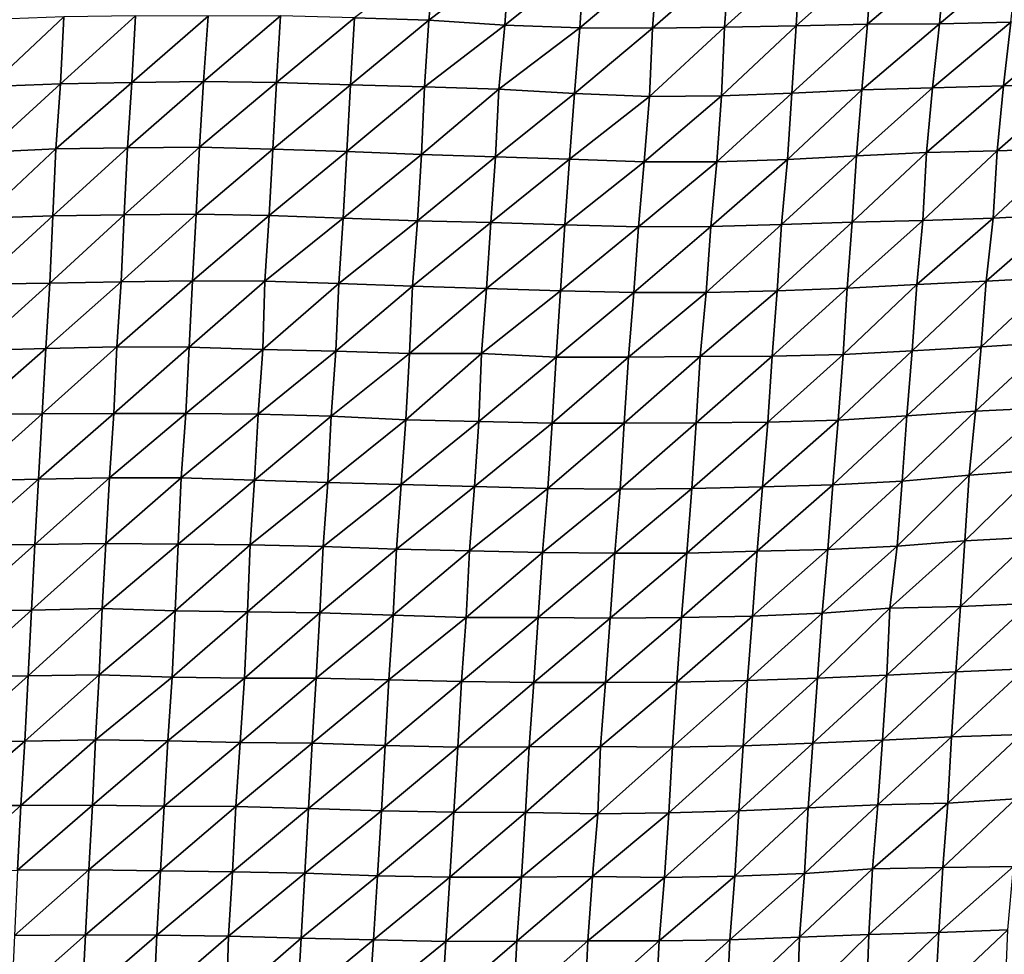
# Model space of a CAD drawing. Units: metres. Extents: x -244 to 248, y -201 to 199.
# Drawn here: x 83 to 111, y -155 to -128 of the extents above; entities that cross this region are included whole.
import ezdxf

# ---------------------------------------------------------------- set-up
doc = ezdxf.new("R2010")
doc.units = ezdxf.units.M

msp = doc.modelspace()

# ---------------------------------------------------------------- linework, layer by layer
at = {"layer": '1'}
for points in [[(94.6427, -125.6811, -1729.9252), (92.3062, -127.4537, -1725.4287), (94.4591, -127.528, -1726.5956)], [(94.6427, -125.6811, -1729.9252), (94.4591, -127.528, -1726.5956), (96.8003, -125.7519, -1731.0614)], [(96.8003, -125.7519, -1731.0614), (94.4591, -127.528, -1726.5956), (96.6615, -127.6644, -1728.6405)], [(96.8003, -125.7519, -1731.0614), (96.6615, -127.6644, -1728.6405), (98.9529, -125.8133, -1732.0665)], [(98.9529, -125.8133, -1732.0665), (96.6615, -127.6644, -1728.6405), (98.8266, -127.7468, -1729.9294)], [(98.9529, -125.8133, -1732.0665), (98.8266, -127.7468, -1729.9294), (101.08, -125.8403, -1732.5836)], [(101.08, -125.8403, -1732.5836), (98.8266, -127.7468, -1729.9294), (100.9381, -127.7581, -1730.2178)], [(101.08, -125.8403, -1732.5836), (100.9381, -127.7581, -1730.2178), (103.1583, -125.8067, -1732.2347)], [(103.1583, -125.8067, -1732.2347), (100.9381, -127.7581, -1730.2178), (103.0153, -127.7261, -1729.9012)], [(103.1583, -125.8067, -1732.2347), (103.0153, -127.7261, -1729.9012), (105.2076, -125.7397, -1731.4116)], [(105.2076, -125.7397, -1731.4116), (103.0153, -127.7261, -1729.9012), (105.0885, -127.6908, -1729.54)], [(105.2076, -125.7397, -1731.4116), (105.0885, -127.6908, -1729.54), (107.2905, -125.7149, -1731.1958)], [(107.2905, -125.7149, -1731.1958), (105.0885, -127.6908, -1729.54), (107.1502, -127.643, -1729.007)], [(107.2905, -125.7149, -1731.1958), (107.1502, -127.643, -1729.007), (109.4022, -125.724, -1731.4701)], [(109.4022, -125.724, -1731.4701), (107.1502, -127.643, -1729.007), (109.2357, -127.6249, -1728.897)], [(109.4022, -125.724, -1731.4701), (109.2357, -127.6249, -1728.897), (111.5041, -125.7218, -1731.5856)], [(111.5041, -125.7218, -1731.5856), (109.2357, -127.6249, -1728.897), (111.3002, -127.5835, -1728.46)], [(81.8497, -127.5049, -1725.6011), (81.7516, -129.4398, -1723.6093), (83.8991, -127.4299, -1724.6483)], [(83.8991, -127.4299, -1724.6483), (81.7516, -129.4398, -1723.6093), (83.8023, -129.3696, -1722.7389)], [(83.8991, -127.4299, -1724.6483), (83.8023, -129.3696, -1722.7389), (85.9748, -127.3977, -1724.3005)], [(85.9748, -127.3977, -1724.3005), (83.8023, -129.3696, -1722.7389), (85.8707, -129.3293, -1722.2889)], [(85.9748, -127.3977, -1724.3005), (85.8707, -129.3293, -1722.2889), (88.0791, -127.4083, -1724.5593)], [(88.0791, -127.4083, -1724.5593), (85.8707, -129.3293, -1722.2889), (87.9457, -129.3008, -1722.004)], [(88.0791, -127.4083, -1724.5593), (87.9457, -129.3008, -1722.004), (90.1692, -127.3984, -1724.5328)], [(90.1692, -127.3984, -1724.5328), (87.9457, -129.3008, -1722.004), (90.0574, -129.3264, -1722.4714)], [(90.1692, -127.3984, -1724.5328), (90.0574, -129.3264, -1722.4714), (92.3062, -127.4537, -1725.4287)], [(92.3062, -127.4537, -1725.4287), (90.0574, -129.3264, -1722.4714), (92.1994, -129.3931, -1723.5146)], [(92.3062, -127.4537, -1725.4287), (92.1994, -129.3931, -1723.5146), (94.4591, -127.528, -1726.5956)], [(94.4591, -127.528, -1726.5956), (92.1994, -129.3931, -1723.5146), (94.339, -129.4538, -1724.4764)], [(94.4591, -127.528, -1726.5956), (94.339, -129.4538, -1724.4764), (96.6615, -127.6644, -1728.6405)], [(107.1502, -127.643, -1729.007), (106.9904, -129.542, -1726.4951), (109.2357, -127.6249, -1728.897)], [(109.2357, -127.6249, -1728.897), (106.9904, -129.542, -1726.4951), (109.0333, -129.4768, -1725.7351)], [(109.2357, -127.6249, -1728.897), (109.0333, -129.4768, -1725.7351), (111.3002, -127.5835, -1728.46)], [(111.3002, -127.5835, -1728.46), (109.0333, -129.4768, -1725.7351), (111.0861, -129.4255, -1725.1724)], [(111.3002, -127.5835, -1728.46), (111.0861, -129.4255, -1725.1724), (113.3385, -127.514, -1727.6318)], [(113.3385, -127.514, -1727.6318), (111.0861, -129.4255, -1725.1724), (113.1272, -129.3627, -1724.4536)], [(96.6615, -127.6644, -1728.6405), (94.339, -129.4538, -1724.4764), (96.4824, -129.5168, -1725.4738)], [(96.6615, -127.6644, -1728.6405), (96.4824, -129.5168, -1725.4738), (98.8266, -127.7468, -1729.9294)], [(98.8266, -127.7468, -1729.9294), (96.4824, -129.5168, -1725.4738), (98.6764, -129.6437, -1727.3607)], [(98.8266, -127.7468, -1729.9294), (98.6764, -129.6437, -1727.3607), (100.9381, -127.7581, -1730.2178)], [(100.9381, -127.7581, -1730.2178), (98.6764, -129.6437, -1727.3607), (100.8451, -129.7328, -1728.7279)], [(100.9381, -127.7581, -1730.2178), (100.8451, -129.7328, -1728.7279), (103.0153, -127.7261, -1729.9012)], [(103.0153, -127.7261, -1729.9012), (100.8451, -129.7328, -1728.7279), (102.9269, -129.7086, -1728.5267)], [(103.0153, -127.7261, -1729.9012), (102.9269, -129.7086, -1728.5267), (105.0885, -127.6908, -1729.54)], [(105.0885, -127.6908, -1729.54), (102.9269, -129.7086, -1728.5267), (104.9645, -129.631, -1727.5876)], [(105.0885, -127.6908, -1729.54), (104.9645, -129.631, -1727.5876), (107.1502, -127.643, -1729.007)], [(107.1502, -127.643, -1729.007), (104.9645, -129.631, -1727.5876), (106.9904, -129.542, -1726.4951)], [(83.8023, -129.3696, -1722.7389), (83.6658, -131.242, -1719.9825), (85.8707, -129.3293, -1722.2889)], [(85.8707, -129.3293, -1722.2889), (83.6658, -131.242, -1719.9825), (85.7437, -131.221, -1719.8036)], [(85.8707, -129.3293, -1722.2889), (85.7437, -131.221, -1719.8036), (87.9457, -129.3008, -1722.004)], [(87.9457, -129.3008, -1722.004), (85.7437, -131.221, -1719.8036), (87.8225, -131.2023, -1719.6593)], [(87.9457, -129.3008, -1722.004), (87.8225, -131.2023, -1719.6593), (90.0574, -129.3264, -1722.4714)], [(90.0574, -129.3264, -1722.4714), (87.8225, -131.2023, -1719.6593), (89.9507, -131.2565, -1720.5138)], [(90.0574, -129.3264, -1722.4714), (89.9507, -131.2565, -1720.5138), (92.1994, -129.3931, -1723.5146)], [(81.7516, -129.4398, -1723.6093), (81.6355, -131.3408, -1721.2257), (83.8023, -129.3696, -1722.7389)], [(83.8023, -129.3696, -1722.7389), (81.6355, -131.3408, -1721.2257), (83.6658, -131.242, -1719.9825)], [(92.1994, -129.3931, -1723.5146), (89.9507, -131.2565, -1720.5138), (92.0914, -131.3262, -1721.5834)], [(92.1994, -129.3931, -1723.5146), (92.0914, -131.3262, -1721.5834), (94.339, -129.4538, -1724.4764)], [(94.339, -129.4538, -1724.4764), (92.0914, -131.3262, -1721.5834), (94.2459, -131.412, -1722.8746)], [(94.339, -129.4538, -1724.4764), (94.2459, -131.412, -1722.8746), (96.4824, -129.5168, -1725.4738)], [(96.4824, -129.5168, -1725.4738), (94.2459, -131.412, -1722.8746), (96.3898, -131.4796, -1723.9229)], [(96.4824, -129.5168, -1725.4738), (96.3898, -131.4796, -1723.9229), (98.6764, -129.6437, -1727.3607)], [(102.9269, -129.7086, -1728.5267), (102.7915, -131.6273, -1726.3344), (104.9645, -129.631, -1727.5876)], [(104.9645, -129.631, -1727.5876), (102.7915, -131.6273, -1726.3344), (104.835, -131.5592, -1725.5427)], [(104.9645, -129.631, -1727.5876), (104.835, -131.5592, -1725.5427), (106.9904, -129.542, -1726.4951)], [(106.9904, -129.542, -1726.4951), (104.835, -131.5592, -1725.5427), (106.8404, -131.4469, -1724.1528)], [(106.9904, -129.542, -1726.4951), (106.8404, -131.4469, -1724.1528), (109.0333, -129.4768, -1725.7351)], [(109.0333, -129.4768, -1725.7351), (106.8404, -131.4469, -1724.1528), (108.8575, -131.353, -1723.0157)], [(109.0333, -129.4768, -1725.7351), (108.8575, -131.353, -1723.0157), (111.0861, -129.4255, -1725.1724)], [(111.0861, -129.4255, -1725.1724), (108.8575, -131.353, -1723.0157), (110.9073, -131.3013, -1722.4595)], [(111.0861, -129.4255, -1725.1724), (110.9073, -131.3013, -1722.4595), (113.1272, -129.3627, -1724.4536)], [(113.1272, -129.3627, -1724.4536), (110.9073, -131.3013, -1722.4595), (112.9484, -131.2416, -1721.7964)], [(98.6764, -129.6437, -1727.3607), (96.3898, -131.4796, -1723.9229), (98.5346, -131.5454, -1724.9489)], [(98.6764, -129.6437, -1727.3607), (98.5346, -131.5454, -1724.9489), (100.8451, -129.7328, -1728.7279)], [(100.8451, -129.7328, -1728.7279), (98.5346, -131.5454, -1724.9489), (100.6876, -131.6194, -1726.0903)], [(100.8451, -129.7328, -1728.7279), (100.6876, -131.6194, -1726.0903), (102.9269, -129.7086, -1728.5267)], [(102.9269, -129.7086, -1728.5267), (100.6876, -131.6194, -1726.0903), (102.7915, -131.6273, -1726.3344)], [(81.6355, -131.3408, -1721.2257), (81.5295, -133.2523, -1719.0669), (83.6658, -131.242, -1719.9825)], [(83.6658, -131.242, -1719.9825), (81.5295, -133.2523, -1719.0669), (83.5805, -133.1893, -1718.3259)], [(83.6658, -131.242, -1719.9825), (83.5805, -133.1893, -1718.3259), (85.7437, -131.221, -1719.8036)], [(85.7437, -131.221, -1719.8036), (83.5805, -133.1893, -1718.3259), (85.6493, -133.157, -1718.0018)], [(85.7437, -131.221, -1719.8036), (85.6493, -133.157, -1718.0018), (87.8225, -131.2023, -1719.6593)], [(87.8225, -131.2023, -1719.6593), (85.6493, -133.157, -1718.0018), (87.7263, -133.1389, -1717.8707)], [(87.8225, -131.2023, -1719.6593), (87.7263, -133.1389, -1717.8707), (89.9507, -131.2565, -1720.5138)], [(89.9507, -131.2565, -1720.5138), (87.7263, -133.1389, -1717.8707), (89.8379, -133.1728, -1718.4409)], [(89.9507, -131.2565, -1720.5138), (89.8379, -133.1728, -1718.4409), (92.0914, -131.3262, -1721.5834)], [(92.0914, -131.3262, -1721.5834), (89.8379, -133.1728, -1718.4409), (91.9843, -133.2556, -1719.6714)], [(92.0914, -131.3262, -1721.5834), (91.9843, -133.2556, -1719.6714), (94.2459, -131.412, -1722.8746)], [(108.8575, -131.353, -1723.0157), (108.7588, -133.317, -1721.5708), (110.9073, -131.3013, -1722.4595)], [(110.9073, -131.3013, -1722.4595), (108.7588, -133.317, -1721.5708), (110.794, -133.2492, -1720.8093)], [(110.9073, -131.3013, -1722.4595), (110.794, -133.2492, -1720.8093), (112.9484, -131.2416, -1721.7964)], [(112.9484, -131.2416, -1721.7964), (110.794, -133.2492, -1720.8093), (112.7947, -133.1433, -1719.5388)], [(94.2459, -131.412, -1722.8746), (91.9843, -133.2556, -1719.6714), (94.1303, -133.3341, -1720.8485)], [(94.2459, -131.412, -1722.8746), (94.1303, -133.3341, -1720.8485), (96.3898, -131.4796, -1723.9229)], [(96.3898, -131.4796, -1723.9229), (94.1303, -133.3341, -1720.8485), (96.2535, -133.3777, -1721.5597)], [(96.3898, -131.4796, -1723.9229), (96.2535, -133.3777, -1721.5597), (98.5346, -131.5454, -1724.9489)], [(98.5346, -131.5454, -1724.9489), (96.2535, -133.3777, -1721.5597), (98.3957, -133.4451, -1722.5948)], [(98.5346, -131.5454, -1724.9489), (98.3957, -133.4451, -1722.5948), (100.6876, -131.6194, -1726.0903)], [(100.6876, -131.6194, -1726.0903), (98.3957, -133.4451, -1722.5948), (100.53, -133.4992, -1723.4543)], [(100.6876, -131.6194, -1726.0903), (100.53, -133.4992, -1723.4543), (102.7915, -131.6273, -1726.3344)], [(102.7915, -131.6273, -1726.3344), (102.6181, -133.4911, -1723.4818), (104.835, -131.5592, -1725.5427)], [(104.835, -131.5592, -1725.5427), (102.6181, -133.4911, -1723.4818), (104.6691, -133.4359, -1722.8794)], [(104.835, -131.5592, -1725.5427), (104.6691, -133.4359, -1722.8794), (106.8404, -131.4469, -1724.1528)], [(106.8404, -131.4469, -1724.1528), (104.6691, -133.4359, -1722.8794), (106.7107, -133.3712, -1722.1527)], [(106.8404, -131.4469, -1724.1528), (106.7107, -133.3712, -1722.1527), (108.8575, -131.353, -1723.0157)], [(108.8575, -131.353, -1723.0157), (106.7107, -133.3712, -1722.1527), (108.7588, -133.317, -1721.5708)], [(102.7915, -131.6273, -1726.3344), (100.53, -133.4992, -1723.4543), (102.6181, -133.4911, -1723.4818)], [(81.5295, -133.2523, -1719.0669), (81.4252, -135.1611, -1716.9487), (83.5805, -133.1893, -1718.3259)], [(83.5805, -133.1893, -1718.3259), (81.4252, -135.1611, -1716.9487), (83.4981, -135.137, -1716.736)], [(83.5805, -133.1893, -1718.3259), (83.4981, -135.137, -1716.736), (85.6493, -133.157, -1718.0018)], [(85.6493, -133.157, -1718.0018), (83.4981, -135.137, -1716.736), (85.5588, -135.0948, -1716.286)], [(85.6493, -133.157, -1718.0018), (85.5588, -135.0948, -1716.286), (87.7263, -133.1389, -1717.8707)], [(87.7263, -133.1389, -1717.8707), (85.5588, -135.0948, -1716.286), (87.625, -135.0631, -1715.9803)], [(87.7263, -133.1389, -1717.8707), (87.625, -135.0631, -1715.9803), (89.8379, -133.1728, -1718.4409)], [(89.8379, -133.1728, -1718.4409), (87.625, -135.0631, -1715.9803), (89.7197, -135.0757, -1716.2631)], [(89.8379, -133.1728, -1718.4409), (89.7197, -135.0757, -1716.2631), (91.9843, -133.2556, -1719.6714)], [(91.9843, -133.2556, -1719.6714), (89.7197, -135.0757, -1716.2631), (91.8531, -135.1447, -1717.2947)], [(91.9843, -133.2556, -1719.6714), (91.8531, -135.1447, -1717.2947), (94.1303, -133.3341, -1720.8485)], [(94.1303, -133.3341, -1720.8485), (91.8531, -135.1447, -1717.2947), (93.9923, -135.219, -1718.4005)], [(94.1303, -133.3341, -1720.8485), (93.9923, -135.219, -1718.4005), (96.2535, -133.3777, -1721.5597)], [(106.7107, -133.3712, -1722.1527), (106.5684, -135.2744, -1719.9446), (108.7588, -133.317, -1721.5708)], [(108.7588, -133.317, -1721.5708), (106.5684, -135.2744, -1719.9446), (108.5796, -135.177, -1718.8019)], [(108.7588, -133.317, -1721.5708), (108.5796, -135.177, -1718.8019), (110.794, -133.2492, -1720.8093)], [(110.794, -133.2492, -1720.8093), (108.5796, -135.177, -1718.8019), (110.5835, -135.0741, -1717.5902)], [(110.794, -133.2492, -1720.8093), (110.5835, -135.0741, -1717.5902), (112.7947, -133.1433, -1719.5388)], [(112.7947, -133.1433, -1719.5388), (110.5835, -135.0741, -1717.5902), (112.5821, -134.9688, -1716.3499)], [(96.2535, -133.3777, -1721.5597), (93.9923, -135.219, -1718.4005), (96.1282, -135.2854, -1719.4053)], [(96.2535, -133.3777, -1721.5597), (96.1282, -135.2854, -1719.4053), (98.3957, -133.4451, -1722.5948)], [(98.3957, -133.4451, -1722.5948), (96.1282, -135.2854, -1719.4053), (98.2698, -135.3568, -1720.4795)], [(98.3957, -133.4451, -1722.5948), (98.2698, -135.3568, -1720.4795), (100.53, -133.4992, -1723.4543)], [(100.53, -133.4992, -1723.4543), (98.2698, -135.3568, -1720.4795), (100.3954, -135.4036, -1721.2329)], [(100.53, -133.4992, -1723.4543), (100.3954, -135.4036, -1721.2329), (102.6181, -133.4911, -1723.4818)], [(102.6181, -133.4911, -1723.4818), (100.3954, -135.4036, -1721.2329), (102.4897, -135.4072, -1721.4171)], [(102.6181, -133.4911, -1723.4818), (102.4897, -135.4072, -1721.4171), (104.6691, -133.4359, -1722.8794)], [(104.6691, -133.4359, -1722.8794), (102.4897, -135.4072, -1721.4171), (104.5395, -135.3531, -1720.8418)], [(104.6691, -133.4359, -1722.8794), (104.5395, -135.3531, -1720.8418), (106.7107, -133.3712, -1722.1527)], [(106.7107, -133.3712, -1722.1527), (104.5395, -135.3531, -1720.8418), (106.5684, -135.2744, -1719.9446)], [(110.5835, -135.0741, -1717.5902), (110.4449, -136.9803, -1715.5383), (112.5821, -134.9688, -1716.3499)], [(112.5821, -134.9688, -1716.3499), (110.4449, -136.9803, -1715.5383), (112.4248, -136.8538, -1714.0431)], [(81.4252, -135.1611, -1716.9487), (81.3307, -137.0813, -1715.0499), (83.4981, -135.137, -1716.736)], [(83.4981, -135.137, -1716.736), (81.3307, -137.0813, -1715.0499), (83.3831, -137.0271, -1714.4507)], [(83.4981, -135.137, -1716.736), (83.3831, -137.0271, -1714.4507), (85.5588, -135.0948, -1716.286)], [(85.5588, -135.0948, -1716.286), (83.3831, -137.0271, -1714.4507), (85.4335, -136.9724, -1713.8484)], [(85.5588, -135.0948, -1716.286), (85.4335, -136.9724, -1713.8484), (87.625, -135.0631, -1715.9803)], [(87.625, -135.0631, -1715.9803), (85.4335, -136.9724, -1713.8484), (87.5262, -136.9862, -1714.1425)], [(87.625, -135.0631, -1715.9803), (87.5262, -136.9862, -1714.1425), (89.7197, -135.0757, -1716.2631)], [(89.7197, -135.0757, -1716.2631), (87.5262, -136.9862, -1714.1425), (89.6549, -137.0547, -1715.1512)], [(89.7197, -135.0757, -1716.2631), (89.6549, -137.0547, -1715.1512), (91.8531, -135.1447, -1717.2947)], [(91.8531, -135.1447, -1717.2947), (89.6549, -137.0547, -1715.1512), (91.7726, -137.1035, -1715.9077)], [(91.8531, -135.1447, -1717.2947), (91.7726, -137.1035, -1715.9077), (93.9923, -135.219, -1718.4005)], [(93.9923, -135.219, -1718.4005), (91.7726, -137.1035, -1715.9077), (93.9052, -137.172, -1716.9232)], [(93.9923, -135.219, -1718.4005), (93.9052, -137.172, -1716.9232), (96.1282, -135.2854, -1719.4053)], [(96.1282, -135.2854, -1719.4053), (93.9052, -137.172, -1716.9232), (95.988, -137.1663, -1716.9764)], [(96.1282, -135.2854, -1719.4053), (95.988, -137.1663, -1716.9764), (98.2698, -135.3568, -1720.4795)], [(104.5395, -135.3531, -1720.8418), (104.3994, -137.2513, -1718.6279), (106.5684, -135.2744, -1719.9446)], [(106.5684, -135.2744, -1719.9446), (104.3994, -137.2513, -1718.6279), (106.4474, -137.1997, -1718.0997)], [(106.5684, -135.2744, -1719.9446), (106.4474, -137.1997, -1718.0997), (108.5796, -135.177, -1718.8019)], [(108.5796, -135.177, -1718.8019), (106.4474, -137.1997, -1718.0997), (108.4484, -137.0907, -1716.8267)], [(108.5796, -135.177, -1718.8019), (108.4484, -137.0907, -1716.8267), (110.5835, -135.0741, -1717.5902)], [(110.5835, -135.0741, -1717.5902), (108.4484, -137.0907, -1716.8267), (110.4449, -136.9803, -1715.5383)], [(98.2698, -135.3568, -1720.4795), (95.988, -137.1663, -1716.9764), (98.1506, -137.2724, -1718.4906)], [(98.2698, -135.3568, -1720.4795), (98.1506, -137.2724, -1718.4906), (100.3954, -135.4036, -1721.2329)], [(100.3954, -135.4036, -1721.2329), (98.1506, -137.2724, -1718.4906), (100.2398, -137.2736, -1718.6403)], [(100.3954, -135.4036, -1721.2329), (100.2398, -137.2736, -1718.6403), (102.4897, -135.4072, -1721.4171)], [(102.4897, -135.4072, -1721.4171), (100.2398, -137.2736, -1718.6403), (102.315, -137.2561, -1718.5494)], [(102.4897, -135.4072, -1721.4171), (102.315, -137.2561, -1718.5494), (104.5395, -135.3531, -1720.8418)], [(104.5395, -135.3531, -1720.8418), (102.315, -137.2561, -1718.5494), (104.3994, -137.2513, -1718.6279)], [(81.3307, -137.0813, -1715.0499), (81.1978, -138.931, -1712.3141), (83.3831, -137.0271, -1714.4507)], [(83.3831, -137.0271, -1714.4507), (81.1978, -138.931, -1712.3141), (83.2688, -138.9126, -1712.1851)], [(83.3831, -137.0271, -1714.4507), (83.2688, -138.9126, -1712.1851), (85.4335, -136.9724, -1713.8484)], [(85.4335, -136.9724, -1713.8484), (83.2688, -138.9126, -1712.1851), (85.3448, -138.9032, -1712.176)], [(85.4335, -136.9724, -1713.8484), (85.3448, -138.9032, -1712.176), (87.5262, -136.9862, -1714.1425)], [(87.5262, -136.9862, -1714.1425), (85.3448, -138.9032, -1712.176), (87.4301, -138.9091, -1712.3665)], [(87.5262, -136.9862, -1714.1425), (87.4301, -138.9091, -1712.3665), (89.6549, -137.0547, -1715.1512)], [(108.4484, -137.0907, -1716.8267), (108.2932, -138.9687, -1714.4603), (110.4449, -136.9803, -1715.5383)], [(110.4449, -136.9803, -1715.5383), (108.2932, -138.9687, -1714.4603), (110.2756, -138.8426, -1712.9921)], [(110.4449, -136.9803, -1715.5383), (110.2756, -138.8426, -1712.9921), (112.4248, -136.8538, -1714.0431)], [(112.4248, -136.8538, -1714.0431), (110.2756, -138.8426, -1712.9921), (112.2748, -138.7419, -1711.8542)], [(89.6549, -137.0547, -1715.1512), (87.4301, -138.9091, -1712.3665), (89.5242, -138.9285, -1712.7321)], [(89.6549, -137.0547, -1715.1512), (89.5242, -138.9285, -1712.7321), (91.7726, -137.1035, -1715.9077)], [(91.7726, -137.1035, -1715.9077), (89.5242, -138.9285, -1712.7321), (91.6394, -138.9788, -1713.4995)], [(91.7726, -137.1035, -1715.9077), (91.6394, -138.9788, -1713.4995), (93.9052, -137.172, -1716.9232)], [(93.9052, -137.172, -1716.9232), (91.6394, -138.9788, -1713.4995), (93.794, -139.0854, -1714.9927)], [(93.9052, -137.172, -1716.9232), (93.794, -139.0854, -1714.9927), (95.988, -137.1663, -1716.9764)], [(95.988, -137.1663, -1716.9764), (93.794, -139.0854, -1714.9927), (95.9118, -139.1341, -1715.7446)], [(95.988, -137.1663, -1716.9764), (95.9118, -139.1341, -1715.7446), (98.1506, -137.2724, -1718.4906)], [(98.1506, -137.2724, -1718.4906), (95.9118, -139.1341, -1715.7446), (98.0312, -139.1828, -1716.5022)], [(98.1506, -137.2724, -1718.4906), (98.0312, -139.1828, -1716.5022), (100.2398, -137.2736, -1718.6403)], [(100.2398, -137.2736, -1718.6403), (98.0312, -139.1828, -1716.5022), (100.1167, -139.1825, -1716.6322)], [(100.2398, -137.2736, -1718.6403), (100.1167, -139.1825, -1716.6322), (102.315, -137.2561, -1718.5494)], [(102.315, -137.2561, -1718.5494), (100.1167, -139.1825, -1716.6322), (102.1961, -139.1738, -1716.6589)], [(102.315, -137.2561, -1718.5494), (102.1961, -139.1738, -1716.6589), (104.3994, -137.2513, -1718.6279)], [(104.3994, -137.2513, -1718.6279), (102.1961, -139.1738, -1716.6589), (104.2716, -139.1603, -1716.6274)], [(104.3994, -137.2513, -1718.6279), (104.2716, -139.1603, -1716.6274), (106.4474, -137.1997, -1718.0997)], [(106.4474, -137.1997, -1718.0997), (104.2716, -139.1603, -1716.6274), (106.3079, -139.0959, -1715.9456)], [(106.4474, -137.1997, -1718.0997), (106.3079, -139.0959, -1715.9456), (108.4484, -137.0907, -1716.8267)], [(108.4484, -137.0907, -1716.8267), (106.3079, -139.0959, -1715.9456), (108.2932, -138.9687, -1714.4603)], [(110.2756, -138.8426, -1712.9921), (110.1007, -140.6914, -1710.36), (112.2748, -138.7419, -1711.8542)], [(112.2748, -138.7419, -1711.8542), (110.1007, -140.6914, -1710.36), (112.0637, -140.5479, -1708.6989)], [(81.1978, -138.931, -1712.3141), (81.1105, -140.8529, -1710.5795), (83.2688, -138.9126, -1712.1851)], [(83.2688, -138.9126, -1712.1851), (81.1105, -140.8529, -1710.5795), (83.1647, -140.8096, -1710.1409)], [(83.2688, -138.9126, -1712.1851), (83.1647, -140.8096, -1710.1409), (85.3448, -138.9032, -1712.176)], [(85.3448, -138.9032, -1712.176), (83.1647, -140.8096, -1710.1409), (85.2185, -140.7679, -1709.7246)], [(85.3448, -138.9032, -1712.176), (85.2185, -140.7679, -1709.7246), (87.4301, -138.9091, -1712.3665)], [(87.4301, -138.9091, -1712.3665), (85.2185, -140.7679, -1709.7246), (87.2979, -140.7692, -1709.8561)], [(87.4301, -138.9091, -1712.3665), (87.2979, -140.7692, -1709.8561), (89.5242, -138.9285, -1712.7321)], [(89.5242, -138.9285, -1712.7321), (87.2979, -140.7692, -1709.8561), (89.4205, -140.8387, -1710.8539)], [(89.5242, -138.9285, -1712.7321), (89.4205, -140.8387, -1710.8539), (91.6394, -138.9788, -1713.4995)], [(91.6394, -138.9788, -1713.4995), (89.4205, -140.8387, -1710.8539), (91.5394, -140.8993, -1711.7418)], [(91.6394, -138.9788, -1713.4995), (91.5394, -140.8993, -1711.7418), (93.794, -139.0854, -1714.9927)], [(106.3079, -139.0959, -1715.9456), (106.1547, -140.9686, -1713.5659), (108.2932, -138.9687, -1714.4603)], [(108.2932, -138.9687, -1714.4603), (106.1547, -140.9686, -1713.5659), (108.1531, -140.8604, -1712.3466)], [(108.2932, -138.9687, -1714.4603), (108.1531, -140.8604, -1712.3466), (110.2756, -138.8426, -1712.9921)], [(110.2756, -138.8426, -1712.9921), (108.1531, -140.8604, -1712.3466), (110.1007, -140.6914, -1710.36)], [(93.794, -139.0854, -1714.9927), (91.5394, -140.8993, -1711.7418), (93.6636, -140.9651, -1712.6993)], [(93.794, -139.0854, -1714.9927), (93.6636, -140.9651, -1712.6993), (95.9118, -139.1341, -1715.7446)], [(95.9118, -139.1341, -1715.7446), (93.6636, -140.9651, -1712.6993), (95.784, -141.0225, -1713.5546)], [(95.9118, -139.1341, -1715.7446), (95.784, -141.0225, -1713.5546), (98.0312, -139.1828, -1716.5022)], [(98.0312, -139.1828, -1716.5022), (95.784, -141.0225, -1713.5546), (97.9046, -141.0777, -1714.3851)], [(98.0312, -139.1828, -1716.5022), (97.9046, -141.0777, -1714.3851), (100.1167, -139.1825, -1716.6322)], [(100.1167, -139.1825, -1716.6322), (97.9046, -141.0777, -1714.3851), (99.9988, -141.0934, -1714.7188)], [(100.1167, -139.1825, -1716.6322), (99.9988, -141.0934, -1714.7188), (102.1961, -139.1738, -1716.6589)], [(102.1961, -139.1738, -1716.6589), (99.9988, -141.0934, -1714.7188), (102.0704, -141.0773, -1714.6539)], [(102.1961, -139.1738, -1716.6589), (102.0704, -141.0773, -1714.6539), (104.2716, -139.1603, -1716.6274)], [(104.2716, -139.1603, -1716.6274), (102.0704, -141.0773, -1714.6539), (104.1197, -141.0315, -1714.2167)], [(104.2716, -139.1603, -1716.6274), (104.1197, -141.0315, -1714.2167), (106.3079, -139.0959, -1715.9456)], [(106.3079, -139.0959, -1715.9456), (104.1197, -141.0315, -1714.2167), (106.1547, -140.9686, -1713.5659)], [(108.1531, -140.8604, -1712.3466), (108.0096, -142.7422, -1710.1793), (110.1007, -140.6914, -1710.36)], [(110.1007, -140.6914, -1710.36), (108.0096, -142.7422, -1710.1793), (109.9689, -142.5895, -1708.4272)], [(110.1007, -140.6914, -1710.36), (109.9689, -142.5895, -1708.4272), (112.0637, -140.5479, -1708.6989)], [(112.0637, -140.5479, -1708.6989), (109.9689, -142.5895, -1708.4272), (111.9635, -142.4873, -1707.3092)], [(81.1105, -140.8529, -1710.5795), (80.9952, -142.7211, -1708.236), (83.1647, -140.8096, -1710.1409)], [(83.1647, -140.8096, -1710.1409), (80.9952, -142.7211, -1708.236), (83.0574, -142.696, -1708.032)], [(83.1647, -140.8096, -1710.1409), (83.0574, -142.696, -1708.032), (85.2185, -140.7679, -1709.7246)], [(85.2185, -140.7679, -1709.7246), (83.0574, -142.696, -1708.032), (85.1174, -142.6685, -1707.8013)], [(85.2185, -140.7679, -1709.7246), (85.1174, -142.6685, -1707.8013), (87.2979, -140.7692, -1709.8561)], [(87.2979, -140.7692, -1709.8561), (85.1174, -142.6685, -1707.8013), (87.2044, -142.6864, -1708.1404)], [(87.2979, -140.7692, -1709.8561), (87.2044, -142.6864, -1708.1404), (89.4205, -140.8387, -1710.8539)], [(89.4205, -140.8387, -1710.8539), (87.2044, -142.6864, -1708.1404), (89.2948, -142.7089, -1708.5402)], [(89.4205, -140.8387, -1710.8539), (89.2948, -142.7089, -1708.5402), (91.5394, -140.8993, -1711.7418)], [(91.5394, -140.8993, -1711.7418), (89.2948, -142.7089, -1708.5402), (91.4011, -142.7554, -1709.2415)], [(91.5394, -140.8993, -1711.7418), (91.4011, -142.7554, -1709.2415), (93.6636, -140.9651, -1712.6993)], [(93.6636, -140.9651, -1712.6993), (91.4011, -142.7554, -1709.2415), (93.528, -142.831, -1710.3101)], [(93.6636, -140.9651, -1712.6993), (93.528, -142.831, -1710.3101), (95.784, -141.0225, -1713.5546)], [(95.784, -141.0225, -1713.5546), (93.528, -142.831, -1710.3101), (95.6371, -142.877, -1711.0129)], [(95.784, -141.0225, -1713.5546), (95.6371, -142.877, -1711.0129), (97.9046, -141.0777, -1714.3851)], [(104.1197, -141.0315, -1714.2167), (103.9627, -142.8898, -1711.7241), (106.1547, -140.9686, -1713.5659)], [(106.1547, -140.9686, -1713.5659), (103.9627, -142.8898, -1711.7241), (106.009, -142.8453, -1711.3157)], [(106.1547, -140.9686, -1713.5659), (106.009, -142.8453, -1711.3157), (108.1531, -140.8604, -1712.3466)], [(108.1531, -140.8604, -1712.3466), (106.009, -142.8453, -1711.3157), (108.0096, -142.7422, -1710.1793)], [(97.9046, -141.0777, -1714.3851), (95.6371, -142.877, -1711.0129), (97.7526, -142.9303, -1711.8098)], [(97.9046, -141.0777, -1714.3851), (97.7526, -142.9303, -1711.8098), (99.9988, -141.0934, -1714.7188)], [(99.9988, -141.0934, -1714.7188), (97.7526, -142.9303, -1711.8098), (99.8461, -142.9498, -1712.1897)], [(99.9988, -141.0934, -1714.7188), (99.8461, -142.9498, -1712.1897), (102.0704, -141.0773, -1714.6539)], [(102.0704, -141.0773, -1714.6539), (99.8461, -142.9498, -1712.1897), (101.9261, -142.9496, -1712.3271)], [(102.0704, -141.0773, -1714.6539), (101.9261, -142.9496, -1712.3271), (104.1197, -141.0315, -1714.2167)], [(104.1197, -141.0315, -1714.2167), (101.9261, -142.9496, -1712.3271), (103.9627, -142.8898, -1711.7241)], [(80.9952, -142.7211, -1708.236), (80.9043, -144.627, -1706.4313), (83.0574, -142.696, -1708.032)], [(83.0574, -142.696, -1708.032), (80.9043, -144.627, -1706.4313), (82.9605, -144.5953, -1706.1511)], [(83.0574, -142.696, -1708.032), (82.9605, -144.5953, -1706.1511), (85.1174, -142.6685, -1707.8013)], [(85.1174, -142.6685, -1707.8013), (82.9605, -144.5953, -1706.1511), (85.0085, -144.5509, -1705.7186)], [(85.1174, -142.6685, -1707.8013), (85.0085, -144.5509, -1705.7186), (87.2044, -142.6864, -1708.1404)], [(87.2044, -142.6864, -1708.1404), (85.0085, -144.5509, -1705.7186), (87.1213, -144.6163, -1706.6393)], [(87.2044, -142.6864, -1708.1404), (87.1213, -144.6163, -1706.6393), (89.2948, -142.7089, -1708.5402)], [(89.2948, -142.7089, -1708.5402), (87.1213, -144.6163, -1706.6393), (89.2157, -144.649, -1707.1609)], [(89.2948, -142.7089, -1708.5402), (89.2157, -144.649, -1707.1609), (91.4011, -142.7554, -1709.2415)], [(108.0096, -142.7422, -1710.1793), (107.8038, -144.5351, -1706.9899), (109.9689, -142.5895, -1708.4272)], [(109.9689, -142.5895, -1708.4272), (107.8038, -144.5351, -1706.9899), (109.8408, -144.4875, -1706.5588)], [(109.9689, -142.5895, -1708.4272), (109.8408, -144.4875, -1706.5588), (111.9635, -142.4873, -1707.3092)], [(111.9635, -142.4873, -1707.3092), (109.8408, -144.4875, -1706.5588), (111.8488, -144.4042, -1705.6919)], [(91.4011, -142.7554, -1709.2415), (89.2157, -144.649, -1707.1609), (91.3063, -144.674, -1707.5912)], [(91.4011, -142.7554, -1709.2415), (91.3063, -144.674, -1707.5912), (93.528, -142.831, -1710.3101)], [(93.528, -142.831, -1710.3101), (91.3063, -144.674, -1707.5912), (93.426, -144.7431, -1708.5663)], [(93.528, -142.831, -1710.3101), (93.426, -144.7431, -1708.5663), (95.6371, -142.877, -1711.0129)], [(95.6371, -142.877, -1711.0129), (93.426, -144.7431, -1708.5663), (95.5432, -144.8052, -1709.4602)], [(95.6371, -142.877, -1711.0129), (95.5432, -144.8052, -1709.4602), (97.7526, -142.9303, -1711.8098)], [(97.7526, -142.9303, -1711.8098), (95.5432, -144.8052, -1709.4602), (97.6215, -144.8071, -1709.6171)], [(97.7526, -142.9303, -1711.8098), (97.6215, -144.8071, -1709.6171), (99.8461, -142.9498, -1712.1897)], [(99.8461, -142.9498, -1712.1897), (97.6215, -144.8071, -1709.6171), (99.712, -144.8267, -1709.9946)], [(99.8461, -142.9498, -1712.1897), (99.712, -144.8267, -1709.9946), (101.9261, -142.9496, -1712.3271)], [(101.9261, -142.9496, -1712.3271), (99.712, -144.8267, -1709.9946), (101.7749, -144.8062, -1709.8824)], [(101.9261, -142.9496, -1712.3271), (101.7749, -144.8062, -1709.8824), (103.9627, -142.8898, -1711.7241)], [(103.9627, -142.8898, -1711.7241), (101.7749, -144.8062, -1709.8824), (103.8256, -144.7694, -1709.5736)], [(103.9627, -142.8898, -1711.7241), (103.8256, -144.7694, -1709.5736), (106.009, -142.8453, -1711.3157)], [(106.009, -142.8453, -1711.3157), (103.8256, -144.7694, -1709.5736), (105.8429, -144.6886, -1708.7271)], [(106.009, -142.8453, -1711.3157), (105.8429, -144.6886, -1708.7271), (108.0096, -142.7422, -1710.1793)], [(108.0096, -142.7422, -1710.1793), (105.8429, -144.6886, -1708.7271), (107.8038, -144.5351, -1706.9899)], [(109.8408, -144.4875, -1706.5588), (109.7106, -146.3779, -1704.6598), (111.8488, -144.4042, -1705.6919)], [(111.8488, -144.4042, -1705.6919), (109.7106, -146.3779, -1704.6598), (111.7176, -146.2954, -1703.8174)], [(80.9043, -144.627, -1706.4313), (80.8131, -146.5277, -1704.6239), (82.9605, -144.5953, -1706.1511)], [(82.9605, -144.5953, -1706.1511), (80.8131, -146.5277, -1704.6239), (82.8692, -146.4994, -1704.3907)], [(82.9605, -144.5953, -1706.1511), (82.8692, -146.4994, -1704.3907), (85.0085, -144.5509, -1705.7186)], [(85.0085, -144.5509, -1705.7186), (82.8692, -146.4994, -1704.3907), (84.9254, -146.4727, -1704.1809)], [(85.0085, -144.5509, -1705.7186), (84.9254, -146.4727, -1704.1809), (87.1213, -144.6163, -1706.6393)], [(87.1213, -144.6163, -1706.6393), (84.9254, -146.4727, -1704.1809), (87.0326, -146.533, -1705.0286)], [(87.1213, -144.6163, -1706.6393), (87.0326, -146.533, -1705.0286), (89.2157, -144.649, -1707.1609)], [(89.2157, -144.649, -1707.1609), (87.0326, -146.533, -1705.0286), (89.1265, -146.5686, -1705.5813)], [(89.2157, -144.649, -1707.1609), (89.1265, -146.5686, -1705.5813), (91.3063, -144.674, -1707.5912)], [(91.3063, -144.674, -1707.5912), (89.1265, -146.5686, -1705.5813), (91.1999, -146.5697, -1705.7178)], [(91.3063, -144.674, -1707.5912), (91.1999, -146.5697, -1705.7178), (93.426, -144.7431, -1708.5663)], [(103.8256, -144.7694, -1709.5736), (103.681, -146.633, -1707.2997), (105.8429, -144.6886, -1708.7271)], [(105.8429, -144.6886, -1708.7271), (103.681, -146.633, -1707.2997), (105.7055, -146.5649, -1706.6222)], [(105.8429, -144.6886, -1708.7271), (105.7055, -146.5649, -1706.6222), (107.8038, -144.5351, -1706.9899)], [(107.8038, -144.5351, -1706.9899), (105.7055, -146.5649, -1706.6222), (107.7153, -146.4795, -1705.7378)], [(107.8038, -144.5351, -1706.9899), (107.7153, -146.4795, -1705.7378), (109.8408, -144.4875, -1706.5588)], [(109.8408, -144.4875, -1706.5588), (107.7153, -146.4795, -1705.7378), (109.7106, -146.3779, -1704.6598)], [(93.426, -144.7431, -1708.5663), (91.1999, -146.5697, -1705.7178), (93.3029, -146.6174, -1706.4229)], [(93.426, -144.7431, -1708.5663), (93.3029, -146.6174, -1706.4229), (95.5432, -144.8052, -1709.4602)], [(95.5432, -144.8052, -1709.4602), (93.3029, -146.6174, -1706.4229), (95.4066, -146.664, -1707.1183)], [(95.5432, -144.8052, -1709.4602), (95.4066, -146.664, -1707.1183), (97.6215, -144.8071, -1709.6171)], [(97.6215, -144.8071, -1709.6171), (95.4066, -146.664, -1707.1183), (97.5006, -146.694, -1707.6162)], [(97.6215, -144.8071, -1709.6171), (97.5006, -146.694, -1707.6162), (99.712, -144.8267, -1709.9946)], [(99.712, -144.8267, -1709.9946), (97.5006, -146.694, -1707.6162), (99.575, -146.6938, -1707.751)], [(99.712, -144.8267, -1709.9946), (99.575, -146.6938, -1707.751), (101.7749, -144.8062, -1709.8824)], [(101.7749, -144.8062, -1709.8824), (99.575, -146.6938, -1707.751), (101.6408, -146.6813, -1707.7412)], [(101.7749, -144.8062, -1709.8824), (101.6408, -146.6813, -1707.7412), (103.8256, -144.7694, -1709.5736)], [(103.8256, -144.7694, -1709.5736), (101.6408, -146.6813, -1707.7412), (103.681, -146.633, -1707.2997)], [(107.7153, -146.4795, -1705.7378), (107.5844, -148.3621, -1703.7889), (109.7106, -146.3779, -1704.6598)], [(109.7106, -146.3779, -1704.6598), (107.5844, -148.3621, -1703.7889), (109.5824, -148.266, -1702.7959)], [(109.7106, -146.3779, -1704.6598), (109.5824, -148.266, -1702.7959), (111.7176, -146.2954, -1703.8174)], [(111.7176, -146.2954, -1703.8174), (109.5824, -148.266, -1702.7959), (111.5993, -148.1987, -1702.1499)], [(80.8131, -146.5277, -1704.6239), (80.7174, -148.4156, -1702.7223), (82.8692, -146.4994, -1704.3907)], [(82.8692, -146.4994, -1704.3907), (80.7174, -148.4156, -1702.7223), (82.7693, -148.3836, -1702.451)], [(82.8692, -146.4994, -1704.3907), (82.7693, -148.3836, -1702.451), (84.9254, -146.4727, -1704.1809)], [(84.9254, -146.4727, -1704.1809), (82.7693, -148.3836, -1702.451), (84.8204, -148.3519, -1702.1866)], [(84.9254, -146.4727, -1704.1809), (84.8204, -148.3519, -1702.1866), (87.0326, -146.533, -1705.0286)], [(87.0326, -146.533, -1705.0286), (84.8204, -148.3519, -1702.1866), (86.9071, -148.3826, -1702.6714)], [(87.0326, -146.533, -1705.0286), (86.9071, -148.3826, -1702.6714), (89.1265, -146.5686, -1705.5813)], [(89.1265, -146.5686, -1705.5813), (86.9071, -148.3826, -1702.6714), (89.0003, -148.4225, -1703.2689)], [(89.1265, -146.5686, -1705.5813), (89.0003, -148.4225, -1703.2689), (91.1999, -146.5697, -1705.7178)], [(91.1999, -146.5697, -1705.7178), (89.0003, -148.4225, -1703.2689), (91.0873, -148.4506, -1703.7299)], [(91.1999, -146.5697, -1705.7178), (91.0873, -148.4506, -1703.7299), (93.3029, -146.6174, -1706.4229)], [(93.3029, -146.6174, -1706.4229), (91.0873, -148.4506, -1703.7299), (93.197, -148.5137, -1704.6117)], [(93.3029, -146.6174, -1706.4229), (93.197, -148.5137, -1704.6117), (95.4066, -146.664, -1707.1183)], [(95.4066, -146.664, -1707.1183), (93.197, -148.5137, -1704.6117), (95.2962, -148.5576, -1705.2675)], [(95.4066, -146.664, -1707.1183), (95.2962, -148.5576, -1705.2675), (97.5006, -146.694, -1707.6162)], [(97.5006, -146.694, -1707.6162), (95.2962, -148.5576, -1705.2675), (97.3627, -148.5497, -1705.3077)], [(97.5006, -146.694, -1707.6162), (97.3627, -148.5497, -1705.3077), (99.575, -146.6938, -1707.751)], [(99.575, -146.6938, -1707.751), (97.3627, -148.5497, -1705.3077), (99.432, -148.5463, -1705.4049)], [(99.575, -146.6938, -1707.751), (99.432, -148.5463, -1705.4049), (101.6408, -146.6813, -1707.7412)], [(101.6408, -146.6813, -1707.7412), (99.432, -148.5463, -1705.4049), (101.5117, -148.5583, -1705.6899)], [(101.6408, -146.6813, -1707.7412), (101.5117, -148.5583, -1705.6899), (103.681, -146.633, -1707.2997)], [(103.681, -146.633, -1707.2997), (101.5117, -148.5583, -1705.6899), (103.5581, -148.5221, -1705.4025)], [(103.681, -146.633, -1707.2997), (103.5581, -148.5221, -1705.4025), (105.7055, -146.5649, -1706.6222)], [(105.7055, -146.5649, -1706.6222), (103.5581, -148.5221, -1705.4025), (105.5752, -148.446, -1704.6412)], [(105.7055, -146.5649, -1706.6222), (105.5752, -148.446, -1704.6412), (107.7153, -146.4795, -1705.7378)], [(107.7153, -146.4795, -1705.7378), (105.5752, -148.446, -1704.6412), (107.5844, -148.3621, -1703.7889)], [(80.7174, -148.4156, -1702.7223), (80.5932, -150.2453, -1700.1967), (82.7693, -148.3836, -1702.451)], [(82.7693, -148.3836, -1702.451), (80.5932, -150.2453, -1700.1967), (82.6601, -150.2461, -1700.3177)], [(82.7693, -148.3836, -1702.451), (82.6601, -150.2461, -1700.3177), (84.8204, -148.3519, -1702.1866)], [(84.8204, -148.3519, -1702.1866), (82.6601, -150.2461, -1700.3177), (84.7252, -150.2436, -1700.4037)], [(84.8204, -148.3519, -1702.1866), (84.7252, -150.2436, -1700.4037), (86.9071, -148.3826, -1702.6714)], [(86.9071, -148.3826, -1702.6714), (84.7252, -150.2436, -1700.4037), (86.8069, -150.27, -1700.8331)], [(86.9071, -148.3826, -1702.6714), (86.8069, -150.27, -1700.8331), (89.0003, -148.4225, -1703.2689)], [(89.0003, -148.4225, -1703.2689), (86.8069, -150.27, -1700.8331), (88.8776, -150.2764, -1701.0305)], [(89.0003, -148.4225, -1703.2689), (88.8776, -150.2764, -1701.0305), (91.0873, -148.4506, -1703.7299)], [(105.5752, -148.446, -1704.6412), (105.4391, -150.3138, -1702.567), (107.5844, -148.3621, -1703.7889)], [(107.5844, -148.3621, -1703.7889), (105.4391, -150.3138, -1702.567), (107.4504, -150.2352, -1701.7928)], [(107.5844, -148.3621, -1703.7889), (107.4504, -150.2352, -1701.7928), (109.5824, -148.266, -1702.7959)], [(109.5824, -148.266, -1702.7959), (107.4504, -150.2352, -1701.7928), (109.4758, -150.1792, -1701.2874)], [(109.5824, -148.266, -1702.7959), (109.4758, -150.1792, -1701.2874), (111.5993, -148.1987, -1702.1499)], [(111.5993, -148.1987, -1702.1499), (109.4758, -150.1792, -1701.2874), (111.4505, -150.0567, -1700.0023)], [(91.0873, -148.4506, -1703.7299), (88.8776, -150.2764, -1701.0305), (90.9802, -150.3354, -1701.8513)], [(91.0873, -148.4506, -1703.7299), (90.9802, -150.3354, -1701.8513), (93.197, -148.5137, -1704.6117)], [(93.197, -148.5137, -1704.6117), (90.9802, -150.3354, -1701.8513), (93.0918, -150.4063, -1702.8158)], [(93.197, -148.5137, -1704.6117), (93.0918, -150.4063, -1702.8158), (95.2962, -148.5576, -1705.2675)], [(95.2962, -148.5576, -1705.2675), (93.0918, -150.4063, -1702.8158), (95.1809, -150.4386, -1703.3276)], [(95.2962, -148.5576, -1705.2675), (95.1809, -150.4386, -1703.3276), (97.3627, -148.5497, -1705.3077)], [(97.3627, -148.5497, -1705.3077), (95.1809, -150.4386, -1703.3276), (97.2569, -150.4493, -1703.5892)], [(97.3627, -148.5497, -1705.3077), (97.2569, -150.4493, -1703.5892), (99.432, -148.5463, -1705.4049)], [(99.432, -148.5463, -1705.4049), (97.2569, -150.4493, -1703.5892), (99.3538, -150.491, -1704.2205)], [(99.432, -148.5463, -1705.4049), (99.3538, -150.491, -1704.2205), (101.5117, -148.5583, -1705.6899)], [(101.5117, -148.5583, -1705.6899), (99.3538, -150.491, -1704.2205), (101.4057, -150.4643, -1704.0482)], [(101.5117, -148.5583, -1705.6899), (101.4057, -150.4643, -1704.0482), (103.5581, -148.5221, -1705.4025)], [(103.5581, -148.5221, -1705.4025), (101.4057, -150.4643, -1704.0482), (103.4332, -150.4032, -1703.4727)], [(103.5581, -148.5221, -1705.4025), (103.4332, -150.4032, -1703.4727), (105.5752, -148.446, -1704.6412)], [(105.5752, -148.446, -1704.6412), (103.4332, -150.4032, -1703.4727), (105.4391, -150.3138, -1702.567)], [(109.4758, -150.1792, -1701.2874), (109.3389, -152.046, -1699.2899), (111.4505, -150.0567, -1700.0023)], [(111.4505, -150.0567, -1700.0023), (109.3389, -152.046, -1699.2899), (111.3819, -152.0186, -1699.1318)], [(80.5932, -150.2453, -1700.1967), (80.5177, -152.1609, -1698.7473), (82.6601, -150.2461, -1700.3177)], [(82.6601, -150.2461, -1700.3177), (80.5177, -152.1609, -1698.7473), (82.5615, -152.1227, -1698.415)], [(82.6601, -150.2461, -1700.3177), (82.5615, -152.1227, -1698.415), (84.7252, -150.2436, -1700.4037)], [(84.7252, -150.2436, -1700.4037), (82.5615, -152.1227, -1698.415), (84.6188, -152.1104, -1698.3878)], [(84.7252, -150.2436, -1700.4037), (84.6188, -152.1104, -1698.3878), (86.8069, -150.27, -1700.8331)], [(86.8069, -150.27, -1700.8331), (84.6188, -152.1104, -1698.3878), (86.6995, -152.14, -1698.8519)], [(86.8069, -150.27, -1700.8331), (86.6995, -152.14, -1698.8519), (88.8776, -150.2764, -1701.0305)], [(88.8776, -150.2764, -1701.0305), (86.6995, -152.14, -1698.8519), (88.7816, -152.1707, -1699.3301)], [(88.8776, -150.2764, -1701.0305), (88.7816, -152.1707, -1699.3301), (90.9802, -150.3354, -1701.8513)], [(90.9802, -150.3354, -1701.8513), (88.7816, -152.1707, -1699.3301), (90.8706, -152.2112, -1699.9276)], [(90.9802, -150.3354, -1701.8513), (90.8706, -152.2112, -1699.9276), (93.0918, -150.4063, -1702.8158)], [(93.0918, -150.4063, -1702.8158), (90.8706, -152.2112, -1699.9276), (92.9786, -152.2813, -1700.8726)], [(93.0918, -150.4063, -1702.8158), (92.9786, -152.2813, -1700.8726), (95.1809, -150.4386, -1703.3276)], [(101.4057, -150.4643, -1704.0482), (101.2767, -152.3314, -1702.006), (103.4332, -150.4032, -1703.4727)], [(103.4332, -150.4032, -1703.4727), (101.2767, -152.3314, -1702.006), (103.3197, -152.2963, -1701.7438)], [(103.4332, -150.4032, -1703.4727), (103.3197, -152.2963, -1701.7438), (105.4391, -150.3138, -1702.567)], [(105.4391, -150.3138, -1702.567), (103.3197, -152.2963, -1701.7438), (105.334, -152.221, -1701.0178)], [(105.4391, -150.3138, -1702.567), (105.334, -152.221, -1701.0178), (107.4504, -150.2352, -1701.7928)], [(107.4504, -150.2352, -1701.7928), (105.334, -152.221, -1701.0178), (107.3014, -152.0821, -1699.5537)], [(107.4504, -150.2352, -1701.7928), (107.3014, -152.0821, -1699.5537), (109.4758, -150.1792, -1701.2874)], [(109.4758, -150.1792, -1701.2874), (107.3014, -152.0821, -1699.5537), (109.3389, -152.046, -1699.2899)], [(95.1809, -150.4386, -1703.3276), (92.9786, -152.2813, -1700.8726), (95.073, -152.3265, -1701.5302)], [(95.1809, -150.4386, -1703.3276), (95.073, -152.3265, -1701.5302), (97.2569, -150.4493, -1703.5892)], [(97.2569, -150.4493, -1703.5892), (95.073, -152.3265, -1701.5302), (97.1405, -152.3276, -1701.6788)], [(97.2569, -150.4493, -1703.5892), (97.1405, -152.3276, -1701.6788), (99.3538, -150.491, -1704.2205)], [(99.3538, -150.491, -1704.2205), (97.1405, -152.3276, -1701.6788), (99.1949, -152.3086, -1701.5974)], [(99.3538, -150.491, -1704.2205), (99.1949, -152.3086, -1701.5974), (101.4057, -150.4643, -1704.0482)], [(101.4057, -150.4643, -1704.0482), (99.1949, -152.3086, -1701.5974), (101.2767, -152.3314, -1702.006)], [(82.5615, -152.1227, -1698.415), (82.4702, -154.0077, -1696.6699), (84.6188, -152.1104, -1698.3878)], [(84.6188, -152.1104, -1698.3878), (82.4702, -154.0077, -1696.6699), (84.5229, -153.9913, -1696.5974)], [(84.6188, -152.1104, -1698.3878), (84.5229, -153.9913, -1696.5974), (86.6995, -152.14, -1698.8519)], [(105.334, -152.221, -1701.0178), (105.1874, -154.0633, -1698.7722), (107.3014, -152.0821, -1699.5537)], [(107.3014, -152.0821, -1699.5537), (105.1874, -154.0633, -1698.7722), (107.1952, -153.9847, -1698.0243)], [(107.3014, -152.0821, -1699.5537), (107.1952, -153.9847, -1698.0243), (109.3389, -152.046, -1699.2899)], [(109.3389, -152.046, -1699.2899), (107.1952, -153.9847, -1698.0243), (109.2176, -153.9297, -1697.5494)], [(109.3389, -152.046, -1699.2899), (109.2176, -153.9297, -1697.5494), (111.3819, -152.0186, -1699.1318)], [(111.3819, -152.0186, -1699.1318), (109.2176, -153.9297, -1697.5494), (111.2161, -153.8436, -1696.7216)], [(86.6995, -152.14, -1698.8519), (84.5229, -153.9913, -1696.5974), (86.589, -153.9995, -1696.8113)], [(86.6995, -152.14, -1698.8519), (86.589, -153.9995, -1696.8113), (88.7816, -152.1707, -1699.3301)], [(88.7816, -152.1707, -1699.3301), (86.589, -153.9995, -1696.8113), (88.6665, -154.027, -1697.2498)], [(88.7816, -152.1707, -1699.3301), (88.6665, -154.027, -1697.2498), (90.8706, -152.2112, -1699.9276)], [(90.8706, -152.2112, -1699.9276), (88.6665, -154.027, -1697.2498), (90.7658, -154.0902, -1698.1022)], [(90.8706, -152.2112, -1699.9276), (90.7658, -154.0902, -1698.1022), (92.9786, -152.2813, -1700.8726)], [(92.9786, -152.2813, -1700.8726), (90.7658, -154.0902, -1698.1022), (92.8566, -154.1366, -1698.764)], [(92.9786, -152.2813, -1700.8726), (92.8566, -154.1366, -1698.764), (95.073, -152.3265, -1701.5302)], [(95.073, -152.3265, -1701.5302), (92.8566, -154.1366, -1698.764), (94.9487, -154.1831, -1699.4314)], [(95.073, -152.3265, -1701.5302), (94.9487, -154.1831, -1699.4314), (97.1405, -152.3276, -1701.6788)], [(97.1405, -152.3276, -1701.6788), (94.9487, -154.1831, -1699.4314), (97.0095, -154.1779, -1699.5084)], [(97.1405, -152.3276, -1701.6788), (97.0095, -154.1779, -1699.5084), (99.1949, -152.3086, -1701.5974)], [(99.1949, -152.3086, -1701.5974), (97.0095, -154.1779, -1699.5084), (99.0659, -154.166, -1699.5115)], [(99.1949, -152.3086, -1701.5974), (99.0659, -154.166, -1699.5115), (101.2767, -152.3314, -1702.006)], [(101.2767, -152.3314, -1702.006), (99.0659, -154.166, -1699.5115), (101.1293, -154.1653, -1699.6473)], [(101.2767, -152.3314, -1702.006), (101.1293, -154.1653, -1699.6473), (103.3197, -152.2963, -1701.7438)], [(103.3197, -152.2963, -1701.7438), (101.1293, -154.1653, -1699.6473), (103.1752, -154.1385, -1699.4862)], [(103.3197, -152.2963, -1701.7438), (103.1752, -154.1385, -1699.4862), (105.334, -152.221, -1701.0178)], [(105.334, -152.221, -1701.0178), (103.1752, -154.1385, -1699.4862), (105.1874, -154.0633, -1698.7722)], [(109.2176, -153.9297, -1697.5494), (109.1134, -155.8332, -1696.0886), (111.2161, -153.8436, -1696.7216)], [(111.2161, -153.8436, -1696.7216), (109.1134, -155.8332, -1696.0886), (111.1403, -155.7886, -1695.7441)], [(82.4702, -154.0077, -1696.6699), (82.3829, -155.896, -1695.0159), (84.5229, -153.9913, -1696.5974)], [(84.5229, -153.9913, -1696.5974), (82.3829, -155.896, -1695.0159), (84.4323, -155.8773, -1694.922)], [(84.5229, -153.9913, -1696.5974), (84.4323, -155.8773, -1694.922), (86.589, -153.9995, -1696.8113)], [(86.589, -153.9995, -1696.8113), (84.4323, -155.8773, -1694.922), (86.5072, -155.9053, -1695.3585)], [(86.589, -153.9995, -1696.8113), (86.5072, -155.9053, -1695.3585), (88.6665, -154.027, -1697.2498)], [(88.6665, -154.027, -1697.2498), (86.5072, -155.9053, -1695.3585), (88.6026, -155.9682, -1696.1947)], [(88.6665, -154.027, -1697.2498), (88.6026, -155.9682, -1696.1947), (90.7658, -154.0902, -1698.1022)], [(90.7658, -154.0902, -1698.1022), (88.6026, -155.9682, -1696.1947), (90.6588, -155.9608, -1696.2384)], [(90.7658, -154.0902, -1698.1022), (90.6588, -155.9608, -1696.2384), (92.8566, -154.1366, -1698.764)], [(103.1752, -154.1385, -1699.4862), (103.0844, -156.0562, -1698.1527), (105.1874, -154.0633, -1698.7722)], [(105.1874, -154.0633, -1698.7722), (103.0844, -156.0562, -1698.1527), (105.1204, -156.018, -1697.871)], [(105.1874, -154.0633, -1698.7722), (105.1204, -156.018, -1697.871), (107.1952, -153.9847, -1698.0243)], [(107.1952, -153.9847, -1698.0243), (105.1204, -156.018, -1697.871), (107.124, -155.9342, -1697.076)], [(107.1952, -153.9847, -1698.0243), (107.124, -155.9342, -1697.076), (109.2176, -153.9297, -1697.5494)], [(109.2176, -153.9297, -1697.5494), (107.124, -155.9342, -1697.076), (109.1134, -155.8332, -1696.0886)], [(92.8566, -154.1366, -1698.764), (90.6588, -155.9608, -1696.2384), (92.7347, -155.9869, -1696.6636)], [(92.8566, -154.1366, -1698.764), (92.7347, -155.9869, -1696.6636), (94.9487, -154.1831, -1699.4314)], [(94.9487, -154.1831, -1699.4314), (92.7347, -155.9869, -1696.6636), (94.835, -156.0519, -1697.5341)], [(94.9487, -154.1831, -1699.4314), (94.835, -156.0519, -1697.5341), (97.0095, -154.1779, -1699.5084)], [(97.0095, -154.1779, -1699.5084), (94.835, -156.0519, -1697.5341), (96.9126, -156.0776, -1697.9629)], [(97.0095, -154.1779, -1699.5084), (96.9126, -156.0776, -1697.9629), (99.0659, -154.166, -1699.5115)], [(99.0659, -154.166, -1699.5115), (96.9126, -156.0776, -1697.9629), (98.9745, -156.0774, -1698.1012)], [(99.0659, -154.166, -1699.5115), (98.9745, -156.0774, -1698.1012), (101.1293, -154.1653, -1699.6473)], [(101.1293, -154.1653, -1699.6473), (98.9745, -156.0774, -1698.1012), (101.0301, -156.0676, -1698.1348)], [(101.1293, -154.1653, -1699.6473), (101.0301, -156.0676, -1698.1348), (103.1752, -154.1385, -1699.4862)], [(103.1752, -154.1385, -1699.4862), (101.0301, -156.0676, -1698.1348), (103.0844, -156.0562, -1698.1527)]]:
    msp.add_3dface(points, dxfattribs=at)

doc.saveas('drawing.dxf')
